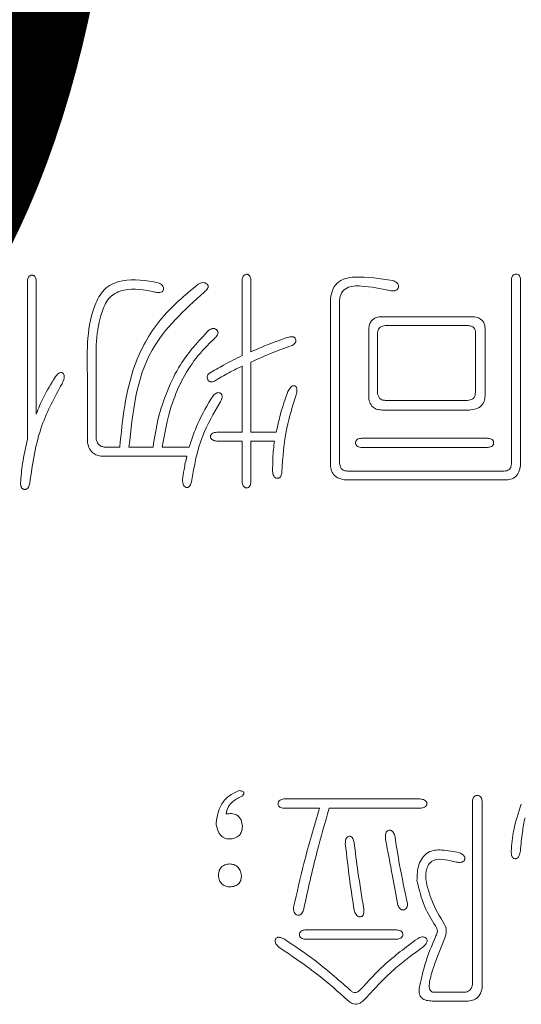
# Model space of a CAD drawing. Units: millimetres. Extents: x 0 to 565, y -1 to 746.
# Drawn here: x 375 to 376, y 264 to 266 of the extents above; entities that cross this region are included whole.
import ezdxf

# ---------------------------------------------------------------- set-up
doc = ezdxf.new("R2010")
doc.units = ezdxf.units.MM
doc.layers.add('图框', color=179, linetype='Continuous')
doc.styles.add('SLDTEXTSTYLE0', font='TXT', dxfattribs={"width": 0.7, "bigfont": 'bigfont'})

# ---------------------------------------------------------------- blocks, each defined once
blk = doc.blocks.new('SW_NOTE_1')
at = {"layer": '图框', "color": 0, "insert": (0, -10.2381), "char_height": 2.1166667, "attachment_point": 1, "style": 'SLDTEXTSTYLE0'}
blk.add_mtext('2.\\M+19752\\M+198B0\\M+19573\\M+193AF\\M+195A8\\M+18C8F\\M+1974C\\M+191B4\\M+19573\\M+193AF\\M+19349\\M+19680\\M+18E43\\M+18C6E\\M+19094\\M+18143\\M+19396\\M+18F89\\M+18E9F夹\\M+18E9D\\M+18D48\\M+18C8F时\\M+18143请\\M+18DDD\\M+18BF3旷', dxfattribs=at)

msp = doc.modelspace()

# ---------------------------------------------------------------- linework, layer by layer
at = {"color": 7, "linetype": 'Continuous', "lineweight": 15}
for p, q in [((374.87274, 265.08392), (374.87274, 264.76566)), ((374.89043, 264.81584), (374.89043, 265.08392)), ((375.30484, 265.08578), (375.30484, 264.93381)), ((375.32246, 264.94124), (375.32246, 265.08578)), ((375.84651, 265.08667), (375.84651, 264.71735)), ((375.8651, 264.71363), (375.8651, 265.08667)), ((375.48228, 265.04345), (375.48228, 264.71081)), ((375.50086, 264.71735), (375.50086, 265.04531)), ((375.76571, 265.01186), (375.58635, 265.01186)), ((375.55943, 264.98495), (375.55943, 264.85204)), ((375.59288, 264.99424), (375.75828, 264.99424)), ((375.79358, 264.85672), (375.79358, 264.98495)), ((375.57705, 264.86044), (375.57705, 264.97841)), ((375.77404, 264.97841), (375.77404, 264.85948)), ((375.30484, 264.91247), (375.30484, 264.77957)), ((375.32246, 264.77957), (375.32246, 264.9208)), ((374.99353, 264.89575), (374.99353, 264.76195)), ((375.01122, 264.76566), (375.01122, 264.89946)), ((375.75828, 264.84371), (375.59288, 264.84371)), ((375.58635, 264.82417), (375.75731, 264.82417)), ((375.30484, 264.77957), (375.2537, 264.77957)), ((375.3736, 264.77957), (375.32246, 264.77957)), ((375.7982, 264.76752), (375.54546, 264.76752)), ((375.05858, 264.74983), (375.02698, 264.74983)), ((375.12548, 264.74983), (375.07716, 264.74983)), ((375.19795, 264.74983), (375.14406, 264.74983)), ((375.2537, 264.76195), (375.30484, 264.76195)), ((375.30484, 264.76195), (375.30484, 264.68018)), ((375.32246, 264.68018), (375.32246, 264.76195)), ((375.32246, 264.76195), (375.36988, 264.76195)), ((375.54546, 264.74894), (375.7982, 264.74894)), ((375.02327, 264.73125), (375.19334, 264.73125)), ((375.83165, 264.70152), (375.51669, 264.70152)), ((375.51015, 264.6839), (375.83908, 264.6839)), ((375.66295, 264.04211), (375.38888, 264.04211)), ((375.76798, 264.03743), (375.76798, 263.669)), ((375.78746, 263.66156), (375.78746, 264.03743)), ((375.38888, 264.02353), (375.46039, 264.02353)), ((375.47994, 264.02353), (375.66295, 264.02353)), ((375.6156, 263.77864), (375.43162, 263.77864)), ((375.43162, 263.76006), (375.6156, 263.76006)), ((375.75215, 263.65324), (375.68993, 263.65324)), ((375.68993, 263.63555), (375.75958, 263.63555))]:
    msp.add_line(p, q, dxfattribs=at)
for points, knots in [([(374.89043, 265.08392), (374.89011, 265.08666), (374.8897, 265.09008), (374.88727, 265.09335), (374.88565, 265.0946), (374.88374, 265.09534), (374.88106, 265.09564), (374.87765, 265.09478), (374.8738, 265.0907), (374.87317, 265.08663), (374.87274, 265.08392)], [0, 0, 0, 0, 0.2494787, 0.3121611, 0.3751527, 0.4379717, 0.5009934, 0.6257638, 0.7504161, 1, 1, 1, 1]), ([(375.13573, 265.0802), (375.11163, 265.08448), (375.07551, 265.09089), (375.02776, 265.07251), (374.9912, 265.00642), (374.9925, 264.94496), (374.99353, 264.89575)], [0, 0, 0, 0, 0.2502731, 0.3748935, 0.4994874, 1, 1, 1, 1]), ([(375.32246, 265.08578), (375.32213, 265.0885), (375.32171, 265.09192), (375.31932, 265.0952), (375.31772, 265.09647), (375.31581, 265.09722), (375.31313, 265.09749), (375.30973, 265.09663), (375.3059, 265.09254), (375.30527, 265.08849), (375.30484, 265.08578)], [0, 0, 0, 0, 0.2493942, 0.3121874, 0.3751398, 0.4378653, 0.500987, 0.6257411, 0.7504103, 1, 1, 1, 1]), ([(375.60775, 265.08482), (375.58226, 265.08884), (375.55039, 265.09388), (375.5118, 265.08979), (375.49427, 265.08011), (375.4843, 265.06268), (375.48295, 265.04987), (375.48228, 265.04345)], [0, 0, 0, 0, 0.5004232, 0.6257329, 0.7501783, 0.8747423, 1, 1, 1, 1]), ([(375.60218, 265.06437), (375.60551, 265.06396), (375.61052, 265.06334), (375.61616, 265.06567), (375.61827, 265.06832), (375.61922, 265.07067), (375.61959, 265.07317), (375.6191, 265.07653), (375.61551, 265.08149), (375.61085, 265.08349), (375.60775, 265.08482)], [0, 0, 0, 0, 0.24946499, 0.37387449, 0.43657996, 0.49915995, 0.56249737, 0.62516416, 0.7506169, 1, 1, 1, 1]), ([(375.8651, 265.08667), (375.86474, 265.08942), (375.86421, 265.09353), (375.86005, 265.0974), (375.85595, 265.09806), (375.85187, 265.09731), (375.84777, 265.09343), (375.84701, 265.08938), (375.84651, 265.08667)], [0, 0, 0, 0, 0.2493097, 0.3745356, 0.4998158, 0.6249847, 0.750315, 1, 1, 1, 1]), ([(375.01122, 264.89946), (375.01044, 264.94172), (375.00946, 264.99451), (375.03415, 265.04882), (375.05168, 265.06103), (375.08186, 265.07065), (375.10817, 265.06563), (375.12919, 265.06162)], [0, 0, 0, 0, 0.5003941, 0.6251055, 0.6877645, 0.7504882, 1, 1, 1, 1]), ([(375.21654, 265.07738), (375.18926, 265.05478), (375.13471, 265.00958), (375.07354, 264.8959), (375.06425, 264.80522), (375.05858, 264.74983)], [0, 0, 0, 0, 0.2801844, 0.560355, 1, 1, 1, 1]), ([(375.07716, 264.74983), (375.08448, 264.81905), (375.09755, 264.9426), (375.1886, 265.02526), (375.22865, 265.06162)], [0, 0, 0, 0, 0.5601996, 1, 1, 1, 1]), ([(375.12919, 265.06162), (375.13242, 265.06107), (375.13726, 265.06024), (375.14305, 265.06154), (375.14556, 265.06377), (375.14654, 265.06607), (375.14689, 265.06853), (375.14652, 265.07181), (375.14348, 265.077), (375.13883, 265.07892), (375.13573, 265.0802)], [0, 0, 0, 0, 0.2501334, 0.3746493, 0.437186, 0.4998508, 0.5627139, 0.6258219, 0.7508583, 1, 1, 1, 1]), ([(375.22865, 265.06162), (375.23103, 265.0638), (375.234, 265.06652), (375.23624, 265.07079), (375.23668, 265.07321), (375.23603, 265.0756), (375.23403, 265.07815), (375.23045, 265.08023), (375.2239, 265.0809), (375.21948, 265.07879), (375.21654, 265.07738)], [0, 0, 0, 0, 0.2496411, 0.3123242, 0.37488, 0.4373911, 0.4999602, 0.6250728, 0.750217, 1, 1, 1, 1]), ([(375.50086, 265.04531), (375.50166, 265.05024), (375.50326, 265.06006), (375.51873, 265.07419), (375.55487, 265.07431), (375.58322, 265.06836), (375.60218, 265.06437)], [0, 0, 0, 0, 0.125014, 0.2491268, 0.4979966, 1, 1, 1, 1]), ([(375.58635, 265.01186), (375.58226, 265.01164), (375.57413, 265.01119), (375.56427, 265.00432), (375.56007, 264.99449), (375.55965, 264.98813), (375.55943, 264.98495)], [0, 0, 0, 0, 0.2805677, 0.5587709, 0.7789898, 1, 1, 1, 1]), ([(375.79358, 264.98495), (375.79351, 264.98919), (375.79335, 264.99762), (375.78597, 265.00778), (375.77559, 265.01156), (375.76901, 265.01176), (375.76571, 265.01186)], [0, 0, 0, 0, 0.2806271, 0.5582935, 0.7787501, 1, 1, 1, 1]), ([(375.23794, 264.98495), (375.21719, 264.96284), (375.18299, 264.92639), (375.15363, 264.86324), (375.13449, 264.80778), (375.12848, 264.76915), (375.12548, 264.74983)], [0, 0, 0, 0, 0.3394717, 0.5595913, 0.7798126, 1, 1, 1, 1]), ([(375.24909, 264.96822), (375.25129, 264.97046), (375.25458, 264.9738), (375.2565, 264.97913), (375.25603, 264.98228), (375.25443, 264.98501), (375.25134, 264.98757), (375.24497, 264.98899), (375.24075, 264.98656), (375.23794, 264.98495)], [0, 0, 0, 0, 0.2502335, 0.3749676, 0.4376441, 0.5003006, 0.6256358, 0.7507649, 1, 1, 1, 1]), ([(375.57705, 264.97841), (375.57736, 264.98073), (375.57798, 264.98536), (375.5819, 264.99093), (375.58744, 264.99355), (375.59107, 264.99401), (375.59288, 264.99424)], [0, 0, 0, 0, 0.2805303, 0.5591067, 0.7792915, 1, 1, 1, 1]), ([(375.75828, 264.99424), (375.76067, 264.99399), (375.76545, 264.99349), (375.77157, 264.98998), (375.77429, 264.9841), (375.77412, 264.98031), (375.77404, 264.97841)], [0, 0, 0, 0, 0.2811649, 0.5600792, 0.7792093, 1, 1, 1, 1]), ([(375.14406, 264.74983), (375.1489, 264.77755), (375.15687, 264.82322), (375.18185, 264.88282), (375.21031, 264.92976), (375.23616, 264.9554), (375.24909, 264.96822)], [0, 0, 0, 0, 0.3397741, 0.5599537, 0.7799696, 1, 1, 1, 1]), ([(375.39865, 264.97098), (375.38417, 264.96609), (375.3583, 264.95738), (375.33341, 264.94617), (375.32246, 264.94124)], [0, 0, 0, 0, 0.5598809, 1, 1, 1, 1]), ([(375.40333, 264.95336), (375.40593, 264.95457), (375.40984, 264.95639), (375.41302, 264.96137), (375.41295, 264.96507), (375.41207, 264.96776), (375.41087, 264.96957), (375.40911, 264.97082), (375.40507, 264.97225), (375.4015, 264.97154), (375.39865, 264.97098)], [0, 0, 0, 0, 0.2491399, 0.3743038, 0.4989119, 0.5624069, 0.6248013, 0.6877741, 0.7508178, 1, 1, 1, 1]), ([(375.32246, 264.9208), (375.33733, 264.92744), (375.36389, 264.93929), (375.39128, 264.94906), (375.40333, 264.95336)], [0, 0, 0, 0, 0.5600245, 1, 1, 1, 1]), ([(375.30484, 264.93381), (375.2923, 264.92762), (375.26992, 264.91657), (375.24833, 264.90402), (375.23884, 264.8985)], [0, 0, 0, 0, 0.5600087, 1, 1, 1, 1]), ([(375.25281, 264.8846), (375.26229, 264.89023), (375.27923, 264.90028), (375.29701, 264.90875), (375.30484, 264.91247)], [0, 0, 0, 0, 0.5597217, 1, 1, 1, 1]), ([(374.92849, 264.89017), (374.92023, 264.87688), (374.90549, 264.85314), (374.89503, 264.82724), (374.89043, 264.81584)], [0, 0, 0, 0, 0.55986023, 1, 1, 1, 1]), ([(374.94246, 264.87716), (374.94413, 264.8808), (374.94662, 264.88624), (374.94715, 264.89345), (374.94548, 264.89718), (374.94342, 264.89897), (374.94123, 264.89988), (374.9385, 264.89982), (374.93349, 264.89704), (374.9306, 264.89306), (374.92849, 264.89017)], [0, 0, 0, 0, 0.281384, 0.4218644, 0.4921327, 0.5624224, 0.6095252, 0.6564622, 0.7501339, 1, 1, 1, 1]), ([(375.23884, 264.8985), (375.23785, 264.89747), (375.23588, 264.8954), (375.23425, 264.89126), (375.23488, 264.8869), (375.23664, 264.88373), (375.23875, 264.88175), (375.24145, 264.8807), (375.24659, 264.88101), (375.25032, 264.88316), (375.25281, 264.8846)], [0, 0, 0, 0, 0.1253371, 0.2503645, 0.3753122, 0.5005432, 0.5631372, 0.6257152, 0.7503978, 1, 1, 1, 1]), ([(374.87742, 264.67736), (374.88317, 264.71681), (374.89343, 264.78731), (374.92747, 264.8497), (374.94246, 264.87716)], [0, 0, 0, 0, 0.5596768, 1, 1, 1, 1]), ([(375.41352, 264.85486), (375.41433, 264.85806), (375.41556, 264.86286), (375.41482, 264.86877), (375.41296, 264.87158), (375.41086, 264.87299), (375.40835, 264.87347), (375.40513, 264.87251), (375.40076, 264.86854), (375.39838, 264.86422), (375.39679, 264.86133)], [0, 0, 0, 0, 0.2497776, 0.3752995, 0.4379359, 0.5009701, 0.5633167, 0.625679, 0.7502326, 1, 1, 1, 1]), ([(375.24627, 264.85301), (375.23527, 264.83466), (375.21563, 264.80189), (375.20335, 264.76575), (375.19795, 264.74983)], [0, 0, 0, 0, 0.5597186, 1, 1, 1, 1]), ([(375.26024, 264.83903), (375.26182, 264.84178), (375.26421, 264.84592), (375.26502, 264.85236), (375.26321, 264.85616), (375.26077, 264.8582), (375.25856, 264.85922), (375.25614, 264.85929), (375.2515, 264.8581), (375.24859, 264.85526), (375.24627, 264.85301)], [0, 0, 0, 0, 0.24942626, 0.37530404, 0.4988302, 0.56254696, 0.62510054, 0.68778125, 0.75098715, 1, 1, 1, 1]), ([(375.39679, 264.86133), (375.39148, 264.84634), (375.382, 264.81957), (375.37617, 264.79179), (375.3736, 264.77957)], [0, 0, 0, 0, 0.5600761, 1, 1, 1, 1]), ([(375.38475, 264.69966), (375.38669, 264.72929), (375.39015, 264.78222), (375.40638, 264.83266), (375.41352, 264.85486)], [0, 0, 0, 0, 0.55970857, 1, 1, 1, 1]), ([(375.55943, 264.85204), (375.55973, 264.84793), (375.56033, 264.83974), (375.56696, 264.82968), (375.57672, 264.82502), (375.58313, 264.82445), (375.58635, 264.82417)], [0, 0, 0, 0, 0.2806563, 0.5589426, 0.7793111, 1, 1, 1, 1]), ([(375.59288, 264.84371), (375.59043, 264.84388), (375.58554, 264.84422), (375.57838, 264.85019), (375.57756, 264.85655), (375.57705, 264.86044)], [0, 0, 0, 0, 0.2813375, 0.560237, 1, 1, 1, 1]), ([(375.75731, 264.82417), (375.76259, 264.82433), (375.7731, 264.82464), (375.78694, 264.83165), (375.79346, 264.84424), (375.79354, 264.85255), (375.79358, 264.85672)], [0, 0, 0, 0, 0.2810266, 0.5595276, 0.7791499, 1, 1, 1, 1]), ([(375.77404, 264.85948), (375.77391, 264.85709), (375.77365, 264.85232), (375.76959, 264.84658), (375.76384, 264.84417), (375.76013, 264.84386), (375.75828, 264.84371)], [0, 0, 0, 0, 0.28061204, 0.55920041, 0.77933725, 1, 1, 1, 1]), ([(375.20263, 264.68018), (375.20837, 264.71174), (375.21861, 264.76808), (375.24752, 264.81736), (375.26024, 264.83903)], [0, 0, 0, 0, 0.5600895, 1, 1, 1, 1]), ([(374.87274, 264.76566), (374.86907, 264.74935), (374.86251, 264.7202), (374.85996, 264.69045), (374.85884, 264.67736)], [0, 0, 0, 0, 0.5599156, 1, 1, 1, 1]), ([(375.02698, 264.74983), (375.0248, 264.75037), (375.02044, 264.75144), (375.01378, 264.75652), (375.01219, 264.7622), (375.01122, 264.76566)], [0, 0, 0, 0, 0.280919, 0.56158165, 1, 1, 1, 1]), ([(375.2537, 264.77957), (375.25086, 264.77926), (375.24659, 264.77881), (375.24244, 264.77569), (375.2413, 264.77304), (375.2411, 264.7709), (375.24136, 264.76876), (375.24256, 264.76615), (375.24662, 264.76296), (375.25087, 264.76235), (375.2537, 264.76195)], [0, 0, 0, 0, 0.2493271, 0.3743068, 0.4366109, 0.4999683, 0.5631496, 0.625526, 0.7505177, 1, 1, 1, 1]), ([(375.54546, 264.76752), (375.54253, 264.76718), (375.53887, 264.76675), (375.53527, 264.76426), (375.53386, 264.76257), (375.53306, 264.76052), (375.53286, 264.75833), (375.5331, 264.75615), (375.5342, 264.75344), (375.53819, 264.74996), (375.54256, 264.74935), (375.54546, 264.74894)], [0, 0, 0, 0, 0.2492118, 0.312022, 0.3749601, 0.4373725, 0.5005609, 0.563685, 0.6260832, 0.7508657, 1, 1, 1, 1]), ([(375.7982, 264.74894), (375.8011, 264.74936), (375.80546, 264.75), (375.80951, 264.75343), (375.81064, 264.75615), (375.81086, 264.75833), (375.81067, 264.76052), (375.80986, 264.76259), (375.80842, 264.76425), (375.8048, 264.76673), (375.80113, 264.76717), (375.7982, 264.76752)], [0, 0, 0, 0, 0.2489917, 0.3739911, 0.4362452, 0.4994628, 0.5627621, 0.6250376, 0.6879666, 0.7509313, 1, 1, 1, 1]), ([(374.99353, 264.76195), (374.99417, 264.75756), (374.99545, 264.74882), (375.00286, 264.73841), (375.01298, 264.73283), (375.01984, 264.73178), (375.02327, 264.73125)], [0, 0, 0, 0, 0.28029539, 0.55913223, 0.77932938, 1, 1, 1, 1]), ([(375.36988, 264.76195), (375.36855, 264.75053), (375.36617, 264.73016), (375.36617, 264.70964), (375.36617, 264.70062)], [0, 0, 0, 0, 0.5600718, 1, 1, 1, 1]), ([(375.19334, 264.73125), (375.19142, 264.72247), (375.18798, 264.7068), (375.18587, 264.6909), (375.18494, 264.6839)], [0, 0, 0, 0, 0.5598891, 1, 1, 1, 1]), ([(375.48228, 264.71081), (375.48316, 264.70698), (375.48493, 264.69933), (375.494, 264.68778), (375.50403, 264.68537), (375.51015, 264.6839)], [0, 0, 0, 0, 0.2812997, 0.5613706, 1, 1, 1, 1]), ([(375.51669, 264.70152), (375.51434, 264.70175), (375.50966, 264.70221), (375.50405, 264.70624), (375.50152, 264.71185), (375.50108, 264.71551), (375.50086, 264.71735)], [0, 0, 0, 0, 0.28029, 0.5586686, 0.7790839, 1, 1, 1, 1]), ([(375.84651, 264.71735), (375.84646, 264.715), (375.84635, 264.71035), (375.84266, 264.70456), (375.83711, 264.70194), (375.83347, 264.70166), (375.83165, 264.70152)], [0, 0, 0, 0, 0.2808145, 0.5587815, 0.7790061, 1, 1, 1, 1]), ([(375.83908, 264.6839), (375.84308, 264.68468), (375.85108, 264.68626), (375.86196, 264.69695), (375.86391, 264.7073), (375.8651, 264.71363)], [0, 0, 0, 0, 0.2804168, 0.5601204, 1, 1, 1, 1]), ([(375.36617, 264.70062), (375.36655, 264.69763), (375.36712, 264.69313), (375.37035, 264.68877), (375.373, 264.68732), (375.37523, 264.68686), (375.37749, 264.68694), (375.37966, 264.68768), (375.38144, 264.68911), (375.384, 264.69283), (375.38442, 264.69663), (375.38475, 264.69966)], [0, 0, 0, 0, 0.2493988, 0.374081, 0.4366098, 0.4995183, 0.5626867, 0.6252032, 0.6880778, 0.7508099, 1, 1, 1, 1]), ([(374.85884, 264.67736), (374.85906, 264.67439), (374.85933, 264.67068), (374.86176, 264.66702), (374.86342, 264.66555), (374.86549, 264.66474), (374.86769, 264.66454), (374.86988, 264.66484), (374.87254, 264.66612), (374.87588, 264.67019), (374.87681, 264.67449), (374.87742, 264.67736)], [0, 0, 0, 0, 0.2487065, 0.3116871, 0.3744438, 0.4368783, 0.5002276, 0.5632061, 0.6255536, 0.750609, 1, 1, 1, 1]), ([(375.18494, 264.6839), (375.18514, 264.68094), (375.18544, 264.6765), (375.18788, 264.67095), (375.19117, 264.66877), (375.19413, 264.66843), (375.19637, 264.66885), (375.19825, 264.67013), (375.20114, 264.67354), (375.20197, 264.67724), (375.20263, 264.68018)], [0, 0, 0, 0, 0.2498879, 0.3753346, 0.4989585, 0.5624669, 0.6250418, 0.6877314, 0.7508985, 1, 1, 1, 1]), ([(375.30484, 264.68018), (375.30525, 264.67735), (375.30585, 264.6731), (375.30905, 264.66904), (375.31166, 264.66784), (375.31379, 264.66758), (375.31593, 264.66778), (375.31858, 264.66892), (375.32171, 264.67307), (375.32216, 264.67734), (375.32246, 264.68018)], [0, 0, 0, 0, 0.24948231, 0.37447397, 0.43685038, 0.50003173, 0.56338913, 0.62569318, 0.75067294, 1, 1, 1, 1]), ([(375.29872, 264.05884), (375.29145, 264.05561), (375.27694, 264.04916), (375.25824, 264.02666), (375.25453, 264.00651), (375.25226, 263.99421)], [0, 0, 0, 0, 0.2810116, 0.5608901, 1, 1, 1, 1]), ([(375.30525, 264.04858), (375.30626, 264.04972), (375.30778, 264.05143), (375.30868, 264.0541), (375.30822, 264.05561), (375.30715, 264.05687), (375.3052, 264.05778), (375.30226, 264.05858), (375.30006, 264.05874), (375.29872, 264.05884)], [0, 0, 0, 0, 0.24919613, 0.37394993, 0.43690822, 0.49960515, 0.63956711, 0.77982068, 1, 1, 1, 1]), ([(375.2727, 264.0119), (375.27366, 264.01668), (375.27559, 264.02622), (375.28747, 264.0395), (375.2985, 264.04513), (375.30525, 264.04858)], [0, 0, 0, 0, 0.2801447, 0.5593086, 1, 1, 1, 1]), ([(375.38888, 264.04211), (375.38609, 264.04166), (375.3819, 264.04097), (375.37789, 264.03683), (375.37694, 264.03267), (375.37768, 264.02917), (375.37927, 264.02689), (375.38253, 264.02426), (375.38606, 264.02385), (375.38888, 264.02353)], [0, 0, 0, 0, 0.2498192, 0.3745611, 0.4996126, 0.6246548, 0.6877452, 0.7504904, 1, 1, 1, 1]), ([(375.66295, 264.02353), (375.666, 264.02381), (375.67057, 264.02424), (375.67502, 264.02756), (375.67629, 264.03037), (375.67653, 264.03266), (375.67624, 264.03494), (375.67492, 264.03772), (375.67051, 264.04104), (375.66597, 264.04168), (375.66295, 264.04211)], [0, 0, 0, 0, 0.2493357, 0.3742586, 0.4366265, 0.4999103, 0.5631109, 0.6254868, 0.7504934, 1, 1, 1, 1]), ([(375.78746, 264.03743), (375.78711, 264.04033), (375.78658, 264.04467), (375.78211, 264.04857), (375.77784, 264.04933), (375.77359, 264.04849), (375.76916, 264.04459), (375.76845, 264.0403), (375.76798, 264.03743)], [0, 0, 0, 0, 0.2497153, 0.3745566, 0.4998795, 0.6252048, 0.7501249, 1, 1, 1, 1]), ([(375.86647, 264.03186), (375.86058, 264.01454), (375.85004, 263.98355), (375.84726, 263.95098), (375.84603, 263.9366)], [0, 0, 0, 0, 0.5586844, 1, 1, 1, 1]), ([(375.30525, 263.98677), (375.30482, 263.99133), (375.30395, 264.00037), (375.29503, 264.01072), (375.28328, 264.01314), (375.27623, 264.01231), (375.2727, 264.0119)], [0, 0, 0, 0, 0.28095625, 0.55795527, 0.77850717, 1, 1, 1, 1]), ([(375.46039, 264.02353), (375.44951, 263.98662), (375.43008, 263.92072), (375.415, 263.85369), (375.40836, 263.8242)], [0, 0, 0, 0, 0.5600103, 1, 1, 1, 1]), ([(375.4288, 263.82138), (375.43721, 263.85941), (375.45222, 263.92731), (375.47147, 263.99413), (375.47994, 264.02353)], [0, 0, 0, 0, 0.5599986, 1, 1, 1, 1]), ([(375.25226, 263.99421), (375.25304, 263.98964), (375.2546, 263.98052), (375.26055, 263.9687), (375.27092, 263.96164), (375.2783, 263.96169), (375.28199, 263.96172)], [0, 0, 0, 0, 0.2811398, 0.5609466, 0.7800434, 1, 1, 1, 1]), ([(375.86461, 263.93756), (375.86571, 263.95014), (375.86766, 263.9726), (375.872, 263.99472), (375.87391, 264.00446)], [0, 0, 0, 0, 0.5597881, 1, 1, 1, 1]), ([(375.28199, 263.96172), (375.2855, 263.96236), (375.2925, 263.96365), (375.30072, 263.96992), (375.30461, 263.97841), (375.30504, 263.98399), (375.30525, 263.98677)], [0, 0, 0, 0, 0.2803597, 0.5590706, 0.7792906, 1, 1, 1, 1]), ([(375.61188, 263.96819), (375.61143, 263.96976), (375.61052, 263.9729), (375.60829, 263.97646), (375.60563, 263.97844), (375.60325, 263.97924), (375.60077, 263.97915), (375.59757, 263.97836), (375.59447, 263.9753), (375.59263, 263.96894), (375.59303, 263.96403), (375.5933, 263.96076)], [0, 0, 0, 0, 0.1253395, 0.2503797, 0.3135348, 0.3760722, 0.4391286, 0.5019708, 0.6254309, 0.7501438, 1, 1, 1, 1]), ([(375.53011, 263.95429), (375.52953, 263.95726), (375.52867, 263.96172), (375.52527, 263.96607), (375.52239, 263.9672), (375.52008, 263.9672), (375.51788, 263.96653), (375.51537, 263.96478), (375.51266, 263.96003), (375.51252, 263.95547), (375.51242, 263.95243)], [0, 0, 0, 0, 0.2495191, 0.3744968, 0.4368478, 0.5001116, 0.5631969, 0.6257418, 0.7506754, 1, 1, 1, 1]), ([(375.51242, 263.95243), (375.51522, 263.92739), (375.52021, 263.88266), (375.52709, 263.8382), (375.53011, 263.81863)], [0, 0, 0, 0, 0.5599905, 1, 1, 1, 1]), ([(375.54959, 263.82049), (375.5455, 263.8454), (375.53819, 263.88988), (375.53258, 263.93461), (375.53011, 263.95429)], [0, 0, 0, 0, 0.5599962, 1, 1, 1, 1]), ([(375.5933, 263.96076), (375.59795, 263.93612), (375.60627, 263.89214), (375.61466, 263.84816), (375.61835, 263.82882)], [0, 0, 0, 0, 0.5599948, 1, 1, 1, 1]), ([(375.63693, 263.83439), (375.63159, 263.85924), (375.62206, 263.90363), (375.61499, 263.94846), (375.61188, 263.96819)], [0, 0, 0, 0, 0.5599991, 1, 1, 1, 1]), ([(375.74196, 263.93385), (375.73042, 263.93636), (375.70988, 263.94083), (375.68157, 263.93883), (375.6668, 263.92435), (375.65737, 263.905), (375.65684, 263.88885), (375.65648, 263.8781)], [0, 0, 0, 0, 0.2810162, 0.5000787, 0.6247136, 0.7499361, 1, 1, 1, 1]), ([(375.73543, 263.91526), (375.73862, 263.91479), (375.74341, 263.91408), (375.74903, 263.91563), (375.75146, 263.91784), (375.75255, 263.92004), (375.75308, 263.92242), (375.7529, 263.92489), (375.75186, 263.92713), (375.74877, 263.9309), (375.74498, 263.93254), (375.74196, 263.93385)], [0, 0, 0, 0, 0.2492954, 0.3737943, 0.4362165, 0.498751, 0.5618397, 0.6245673, 0.6874703, 0.7505741, 1, 1, 1, 1]), ([(375.84603, 263.9366), (375.84622, 263.9333), (375.84645, 263.92917), (375.84881, 263.92489), (375.85048, 263.92305), (375.85279, 263.9221), (375.85524, 263.9219), (375.85765, 263.92253), (375.86028, 263.92451), (375.86318, 263.92956), (375.86404, 263.93436), (375.86461, 263.93756)], [0, 0, 0, 0, 0.2495598, 0.3121979, 0.3748812, 0.4373606, 0.4999065, 0.5625167, 0.6250799, 0.7497858, 1, 1, 1, 1]), ([(375.6741, 263.87995), (375.67422, 263.88754), (375.6744, 263.89891), (375.68092, 263.91294), (375.69389, 263.92184), (375.71369, 263.92044), (375.72817, 263.91699), (375.73543, 263.91526)], [0, 0, 0, 0, 0.2501237, 0.3751416, 0.4993601, 0.7488609, 1, 1, 1, 1]), ([(375.28013, 263.91155), (375.27667, 263.91124), (375.26976, 263.91063), (375.26154, 263.90463), (375.25786, 263.89637), (375.25724, 263.89098), (375.25694, 263.88828)], [0, 0, 0, 0, 0.2803724, 0.558716, 0.7791335, 1, 1, 1, 1]), ([(375.3034, 263.88828), (375.30283, 263.89164), (375.30169, 263.89834), (375.29586, 263.90622), (375.28805, 263.91045), (375.28277, 263.91118), (375.28013, 263.91155)], [0, 0, 0, 0, 0.2804646, 0.5594287, 0.7794611, 1, 1, 1, 1]), ([(375.25694, 263.88828), (375.25739, 263.88489), (375.25829, 263.87811), (375.26419, 263.87013), (375.27217, 263.86613), (375.27747, 263.86544), (375.28013, 263.86509)], [0, 0, 0, 0, 0.2803939, 0.5589755, 0.7792617, 1, 1, 1, 1]), ([(375.28013, 263.86509), (375.28358, 263.86553), (375.29045, 263.86641), (375.29905, 263.87179), (375.30305, 263.8801), (375.30328, 263.88555), (375.3034, 263.88828)], [0, 0, 0, 0, 0.280739, 0.5597735, 0.7794463, 1, 1, 1, 1]), ([(375.65648, 263.8781), (375.66079, 263.86005), (375.66852, 263.82773), (375.68595, 263.79951), (375.69365, 263.78704)], [0, 0, 0, 0, 0.5581328, 1, 1, 1, 1]), ([(375.71223, 263.78979), (375.70254, 263.80563), (375.6853, 263.83384), (375.67751, 263.8659), (375.6741, 263.87995)], [0, 0, 0, 0, 0.5616436, 1, 1, 1, 1]), ([(375.61835, 263.82882), (375.61955, 263.82605), (375.62105, 263.82259), (375.62456, 263.81984), (375.62663, 263.81896), (375.62888, 263.81879), (375.63178, 263.81942), (375.63504, 263.82146), (375.63779, 263.82693), (375.63728, 263.83141), (375.63693, 263.83439)], [0, 0, 0, 0, 0.2493505, 0.3122564, 0.3752069, 0.4378166, 0.5010621, 0.6257782, 0.7506015, 1, 1, 1, 1]), ([(375.40836, 263.8242), (375.40828, 263.82086), (375.40816, 263.81583), (375.41206, 263.81025), (375.4159, 263.80844), (375.41919, 263.8082), (375.42238, 263.80916), (375.42644, 263.81353), (375.42786, 263.81824), (375.4288, 263.82138)], [0, 0, 0, 0, 0.24972742, 0.37489527, 0.50010699, 0.56268708, 0.62539469, 0.74988541, 1, 1, 1, 1]), ([(375.53011, 263.81863), (375.5312, 263.81557), (375.53282, 263.81099), (375.53658, 263.80653), (375.53958, 263.80519), (375.54203, 263.80492), (375.54445, 263.8054), (375.54664, 263.8066), (375.54817, 263.80856), (375.55011, 263.81306), (375.54982, 263.81719), (375.54959, 263.82049)], [0, 0, 0, 0, 0.249653, 0.3741815, 0.4367138, 0.4990974, 0.5621631, 0.6248765, 0.687649, 0.7508658, 1, 1, 1, 1]), ([(375.43162, 263.77864), (375.4288, 263.77831), (375.42527, 263.77791), (375.42202, 263.77528), (375.42042, 263.773), (375.41968, 263.7695), (375.42063, 263.76533), (375.42465, 263.7612), (375.42883, 263.76051), (375.43162, 263.76006)], [0, 0, 0, 0, 0.2495096, 0.3122548, 0.3753452, 0.5003874, 0.6254389, 0.7501808, 1, 1, 1, 1]), ([(375.6156, 263.76006), (375.61848, 263.76052), (375.62281, 263.7612), (375.62684, 263.76462), (375.62797, 263.76733), (375.62819, 263.76951), (375.62801, 263.77169), (375.62694, 263.77442), (375.62289, 263.77786), (375.61851, 263.77833), (375.6156, 263.77864)], [0, 0, 0, 0, 0.2493171, 0.374498, 0.4368135, 0.5001146, 0.5635198, 0.6258461, 0.750918, 1, 1, 1, 1]), ([(375.69365, 263.78704), (375.6948, 263.78534), (375.69711, 263.78193), (375.69821, 263.77439), (375.69593, 263.76955), (375.69454, 263.7666)], [0, 0, 0, 0, 0.2805995, 0.5615686, 1, 1, 1, 1]), ([(375.71223, 263.76102), (375.71407, 263.76643), (375.71737, 263.77611), (375.7138, 263.7856), (375.71223, 263.78979)], [0, 0, 0, 0, 0.5588183, 1, 1, 1, 1]), ([(375.38977, 263.76006), (375.3868, 263.76162), (375.38308, 263.76358), (375.37811, 263.76415), (375.37559, 263.76381), (375.37343, 263.76242), (375.37155, 263.75963), (375.37077, 263.75531), (375.37336, 263.74895), (375.3771, 263.74558), (375.37959, 263.74333)], [0, 0, 0, 0, 0.2498174, 0.3124893, 0.3750992, 0.4374798, 0.5000765, 0.6246406, 0.7501683, 1, 1, 1, 1]), ([(375.52082, 263.65881), (375.49757, 263.6793), (375.45606, 263.71589), (375.41003, 263.74656), (375.38977, 263.76006)], [0, 0, 0, 0, 0.55998509, 1, 1, 1, 1]), ([(375.65738, 263.76102), (375.63428, 263.74389), (375.59304, 263.7133), (375.55837, 263.67546), (375.54312, 263.65881)], [0, 0, 0, 0, 0.5599603, 1, 1, 1, 1]), ([(375.66853, 263.7443), (375.67107, 263.74656), (375.67487, 263.74996), (375.67719, 263.75562), (375.67696, 263.75905), (375.67581, 263.76136), (375.67405, 263.76322), (375.67106, 263.76487), (375.6649, 263.76507), (375.66039, 263.76264), (375.65738, 263.76102)], [0, 0, 0, 0, 0.250201, 0.3748305, 0.437655, 0.5001715, 0.562919, 0.6256119, 0.7500762, 1, 1, 1, 1]), ([(375.69454, 263.7666), (375.68644, 263.74739), (375.67196, 263.7131), (375.66441, 263.67668), (375.66109, 263.66067)], [0, 0, 0, 0, 0.56020256, 1, 1, 1, 1]), ([(375.68993, 263.65324), (375.68871, 263.65346), (375.68627, 263.65391), (375.6825, 263.65738), (375.6805, 263.6661), (375.68327, 263.68308), (375.69357, 263.71578), (375.70476, 263.74292), (375.71223, 263.76102)], [0, 0, 0, 0, 0.03123425, 0.06243327, 0.12451955, 0.2492945, 0.49950454, 1, 1, 1, 1]), ([(375.37959, 263.74333), (375.40654, 263.72521), (375.45467, 263.69284), (375.49803, 263.65434), (375.5171, 263.63741)], [0, 0, 0, 0, 0.5600444, 1, 1, 1, 1]), ([(375.55241, 263.64023), (375.57225, 263.66172), (375.60769, 263.7001), (375.64993, 263.73079), (375.66853, 263.7443)], [0, 0, 0, 0, 0.5597549, 1, 1, 1, 1]), ([(375.54312, 263.65881), (375.54135, 263.65716), (375.53782, 263.65388), (375.5308, 263.65234), (375.52495, 263.65491), (375.5222, 263.65751), (375.52082, 263.65881)], [0, 0, 0, 0, 0.2807824, 0.5585148, 0.7791107, 1, 1, 1, 1]), ([(375.66109, 263.66067), (375.6608, 263.65684), (375.66036, 263.65109), (375.66385, 263.6442), (375.66938, 263.63892), (375.67868, 263.63598), (375.68618, 263.63569), (375.68993, 263.63555)], [0, 0, 0, 0, 0.2493944, 0.3746435, 0.4998313, 0.7493795, 1, 1, 1, 1]), ([(375.76798, 263.669), (375.7676, 263.66672), (375.76683, 263.66219), (375.76271, 263.657), (375.75748, 263.65412), (375.75393, 263.65353), (375.75215, 263.65324)], [0, 0, 0, 0, 0.2801529, 0.559227, 0.7794578, 1, 1, 1, 1]), ([(375.75958, 263.63555), (375.76343, 263.63621), (375.77111, 263.63752), (375.78033, 263.64389), (375.78568, 263.65255), (375.78686, 263.65856), (375.78746, 263.66156)], [0, 0, 0, 0, 0.2803912, 0.5594798, 0.7794911, 1, 1, 1, 1]), ([(375.5171, 263.63741), (375.52002, 263.63484), (375.52582, 263.62973), (375.53731, 263.62892), (375.54604, 263.63386), (375.55029, 263.6381), (375.55241, 263.64023)], [0, 0, 0, 0, 0.2804933, 0.5582002, 0.778803, 1, 1, 1, 1])]:
    msp.add_open_spline(points, degree=3, knots=knots, dxfattribs=at)

# ---------------------------------------------------------------- block references
at = {"layer": '图框'}
msp.add_blockref('SW_NOTE_1', (30.6652, 277.53342), dxfattribs=at)

doc.saveas('drawing.dxf')
